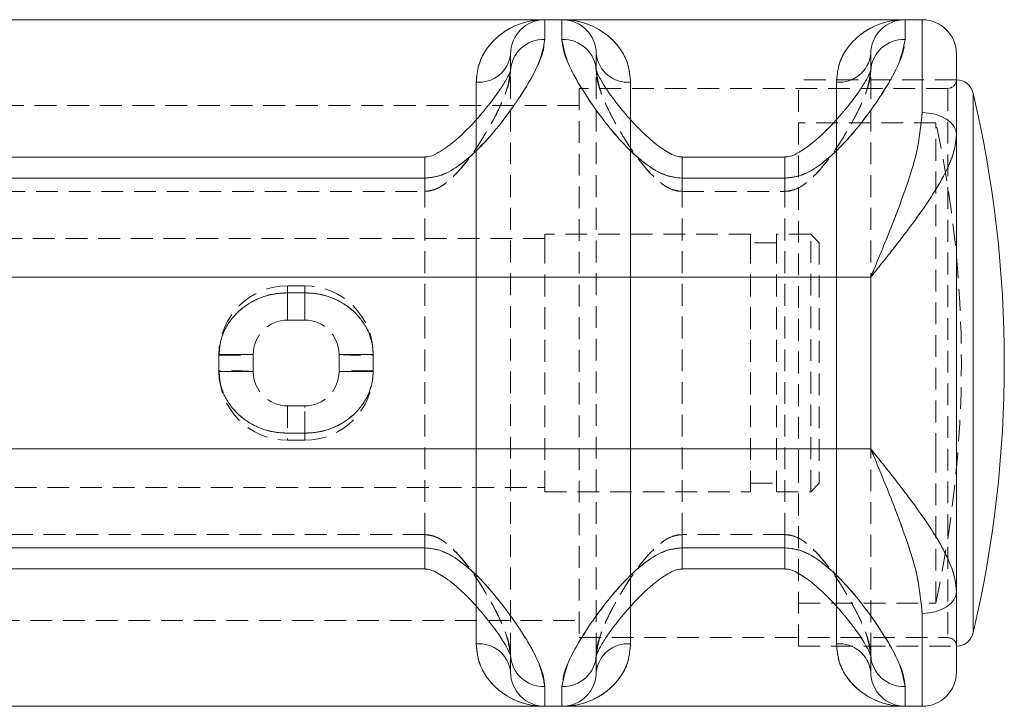
# Model space of a CAD drawing. Units: millimetres. Extents: x -1071 to 5649, y -3364 to 1388.
# Drawn here: x 5059 to 5116, y -564 to -524 of the extents above; entities that cross this region are included whole.
import ezdxf

# ---------------------------------------------------------------- set-up
doc = ezdxf.new("R2010")
doc.units = ezdxf.units.MM
doc.linetypes.add('HIDDEN', pattern=[1.905, 1.27, -0.635])

msp = doc.modelspace()

# ---------------------------------------------------------------- linework, layer by layer
at = {"color": 7, "linetype": 'Continuous', "lineweight": 15}
for p, q in [((5089.23, -523.558), (5039.23, -523.558)), ((5089.23, -523.558), (5089.23, -524.712)), ((5090.23, -523.558), (5089.23, -523.558)), ((5110.23, -523.558), (5090.23, -523.558)), ((5090.23, -524.712), (5090.23, -523.558)), ((5110.23, -523.558), (5110.23, -524.712)), ((5111.23, -523.558), (5110.23, -523.558)), ((5111.23, -528.974), (5111.23, -523.558)), ((5087.23, -526.558), (5087.23, -525.558)), ((5092.23, -525.558), (5092.23, -526.558)), ((5108.23, -526.558), (5108.23, -525.558)), ((5113.23, -525.558), (5113.23, -530.252)), ((5113.23, -556.865), (5113.23, -530.252)), ((5082.23, -531.558), (5046.23, -531.558)), ((5103.23, -531.558), (5097.23, -531.558)), ((5082.23, -532.789), (5046.23, -532.789)), ((5103.23, -532.789), (5097.23, -532.789)), ((5108.23, -538.558), (5020.23, -538.558)), ((5108.23, -548.558), (5108.23, -538.558)), ((5108.23, -548.558), (5020.23, -548.558)), ((5046.23, -554.328), (5082.23, -554.328)), ((5097.23, -554.328), (5103.23, -554.328)), ((5046.23, -555.558), (5082.23, -555.558)), ((5097.23, -555.558), (5103.23, -555.558)), ((5113.23, -556.865), (5113.23, -561.558)), ((5111.23, -563.558), (5111.23, -558.143)), ((5087.23, -561.558), (5087.23, -560.558)), ((5092.23, -560.558), (5092.23, -561.558)), ((5108.23, -561.558), (5108.23, -560.558)), ((5089.23, -562.405), (5089.23, -563.558)), ((5090.23, -563.558), (5090.23, -562.405)), ((5110.23, -562.405), (5110.23, -563.558)), ((5039.23, -563.558), (5089.23, -563.558)), ((5090.23, -563.558), (5089.23, -563.558)), ((5090.23, -563.558), (5110.23, -563.558)), ((5111.23, -563.558), (5110.23, -563.558))]:
    msp.add_line(p, q, dxfattribs=at)
at = {"color": 7, "linetype": 'HIDDEN', "lineweight": 0}
for p, q in [((5089.23, -524.712), (5089.23, -523.558)), ((5090.23, -523.558), (5090.23, -524.712)), ((5110.23, -524.712), (5110.23, -523.558)), ((5111.23, -523.558), (5111.23, -528.974)), ((5087.23, -560.558), (5087.23, -526.558)), ((5092.225, -526.534), (5092.221, -526.595)), ((5092.23, -560.558), (5092.23, -526.558)), ((5108.23, -560.558), (5108.23, -526.558)), ((5085.23, -527.195), (5085.23, -559.922)), ((5091.23, -527.558), (5091.23, -559.558)), ((5112.73, -527.558), (5091.23, -527.558)), ((5094.23, -559.922), (5094.23, -527.195)), ((5104.019, -549.879), (5104.019, -527.058)), ((5113.23, -527.058), (5104.019, -527.058)), ((5106.23, -527.195), (5106.23, -559.922)), ((5112.73, -527.603), (5112.73, -559.514)), ((5114.204, -559.286), (5114.204, -527.831)), ((5091.23, -528.558), (5019.23, -528.558)), ((5085.23, -557.873), (5085.23, -529.256)), ((5094.23, -529.244), (5094.23, -557.861)), ((5106.23, -557.873), (5106.23, -529.256)), ((5112.03, -529.558), (5104.019, -529.558)), ((5112.03, -548.921), (5112.03, -529.558)), ((5082.23, -533.558), (5082.23, -531.558)), ((5082.23, -533.558), (5082.23, -531.58)), ((5097.23, -533.558), (5097.23, -531.558)), ((5097.23, -533.558), (5097.23, -531.58)), ((5103.23, -533.558), (5103.23, -531.558)), ((5103.23, -533.558), (5103.23, -531.58)), ((5046.23, -532.789), (5082.23, -532.789)), ((5097.23, -532.789), (5103.23, -532.789)), ((5046.23, -533.558), (5082.23, -533.558)), ((5082.23, -553.558), (5082.23, -533.558)), ((5097.23, -533.558), (5103.23, -533.558)), ((5097.23, -553.558), (5097.23, -533.558)), ((5103.23, -553.558), (5103.23, -533.558)), ((5089.23, -536.058), (5089.23, -536.5)), ((5101.23, -536.058), (5089.23, -536.058)), ((5101.23, -536.058), (5101.23, -536.5)), ((5102.73, -536.058), (5102.73, -536.5)), ((5104.73, -536.058), (5102.73, -536.058)), ((5104.73, -551.058), (5104.73, -536.058)), ((5105.23, -536.558), (5104.73, -536.058)), ((5089.23, -536.308), (5020.23, -536.308)), ((5089.23, -536.5), (5089.23, -551.058)), ((5101.23, -536.5), (5101.23, -551.058)), ((5102.73, -536.558), (5101.23, -536.558)), ((5102.73, -536.5), (5102.73, -551.058)), ((5105.23, -536.558), (5105.23, -550.558)), ((5108.23, -538.558), (5020.23, -538.558)), ((5074.23, -539.058), (5074.23, -541.058)), ((5075.23, -539.058), (5074.23, -539.058)), ((5074.23, -541.058), (5074.23, -539.058)), ((5074.23, -541.058), (5074.23, -539.467)), ((5074.23, -539.467), (5075.23, -539.467)), ((5074.23, -539.467), (5074.23, -541.058)), ((5075.23, -541.058), (5075.23, -539.058)), ((5075.23, -539.058), (5075.23, -541.058)), ((5075.23, -539.467), (5075.23, -541.058)), ((5075.23, -541.058), (5075.23, -539.467)), ((5074.23, -541.058), (5075.23, -541.058)), ((5070.23, -543.058), (5072.23, -543.058)), ((5070.23, -543.058), (5070.23, -544.058)), ((5072.23, -543.058), (5070.23, -543.058)), ((5072.23, -544.058), (5072.23, -543.058)), ((5077.23, -543.058), (5077.23, -544.058)), ((5077.23, -543.058), (5079.23, -543.058)), ((5079.23, -543.058), (5077.23, -543.058)), ((5079.23, -544.058), (5079.23, -543.058)), ((5070.23, -544.013), (5070.23, -543.104)), ((5070.23, -543.104), (5070.23, -544.013)), ((5079.23, -543.104), (5079.23, -544.013)), ((5079.23, -544.013), (5079.23, -543.104)), ((5070.23, -544.058), (5072.23, -544.058)), ((5072.23, -544.058), (5070.23, -544.058)), ((5077.23, -544.058), (5079.23, -544.058)), ((5079.23, -544.058), (5077.23, -544.058)), ((5074.23, -546.058), (5074.23, -548.058)), ((5075.23, -546.058), (5074.23, -546.058)), ((5074.23, -546.058), (5074.23, -547.649)), ((5074.23, -546.058), (5074.23, -547.649)), ((5074.23, -546.058), (5074.23, -548.058)), ((5075.23, -548.058), (5075.23, -546.058)), ((5075.23, -547.649), (5075.23, -546.058)), ((5075.23, -547.649), (5075.23, -546.058)), ((5075.23, -548.058), (5075.23, -546.058)), ((5075.23, -547.649), (5074.23, -547.649)), ((5074.23, -548.058), (5075.23, -548.058)), ((5108.23, -548.558), (5020.23, -548.558)), ((5112.03, -557.558), (5112.03, -548.921)), ((5104.019, -560.058), (5104.019, -549.879)), ((5020.23, -550.808), (5089.23, -550.808)), ((5089.23, -551.058), (5101.23, -551.058)), ((5101.23, -550.558), (5102.73, -550.558)), ((5102.73, -551.058), (5104.73, -551.058)), ((5104.73, -551.058), (5105.23, -550.558)), ((5082.23, -553.558), (5046.23, -553.558)), ((5082.23, -553.558), (5082.23, -555.537)), ((5082.23, -553.558), (5082.23, -555.558)), ((5103.23, -553.558), (5097.23, -553.558)), ((5097.23, -553.558), (5097.23, -555.537)), ((5097.23, -555.558), (5097.23, -553.558)), ((5103.23, -553.558), (5103.23, -555.537)), ((5103.23, -553.558), (5103.23, -555.558)), ((5082.23, -554.328), (5046.23, -554.328)), ((5103.23, -554.328), (5097.23, -554.328)), ((5104.019, -557.558), (5112.03, -557.558)), ((5019.23, -558.558), (5091.23, -558.558)), ((5111.23, -558.143), (5111.23, -563.558)), ((5091.23, -559.558), (5112.73, -559.558)), ((5104.019, -560.058), (5113.23, -560.058)), ((5087.236, -560.583), (5087.24, -560.522)), ((5108.236, -560.583), (5108.24, -560.522)), ((5089.23, -563.558), (5089.23, -562.405)), ((5090.23, -562.405), (5090.23, -563.558)), ((5110.23, -563.558), (5110.23, -562.405))]:
    msp.add_line(p, q, dxfattribs=at)
at = {"color": 8, "linetype": 'Continuous', "lineweight": 15}
for p, q in [((5085.23, -529.256), (5085.23, -527.195)), ((5094.23, -527.195), (5094.23, -529.244)), ((5106.23, -529.256), (5106.23, -527.195)), ((5114.204, -527.831), (5114.204, -549.583)), ((5082.23, -531.558), (5082.23, -532.789)), ((5097.23, -531.558), (5097.23, -532.789)), ((5103.23, -531.558), (5103.23, -532.789)), ((5114.204, -549.583), (5114.204, -559.286)), ((5082.23, -555.558), (5082.23, -554.328)), ((5097.23, -554.328), (5097.23, -555.558)), ((5103.23, -555.558), (5103.23, -554.328)), ((5085.23, -559.922), (5085.23, -557.873)), ((5094.23, -557.861), (5094.23, -559.922)), ((5106.23, -559.922), (5106.23, -557.873))]:
    msp.add_line(p, q, dxfattribs=at)
at = {"color": 7, "linetype": 'Continuous', "lineweight": 15, "flags": 128}
for points in [[(5111.23, -528.974), (5111.621, -528.998), (5111.996, -529.071), (5112.342, -529.189), (5112.645, -529.348), (5112.893, -529.542), (5113.078, -529.763), (5113.192, -530.002), (5113.23, -530.252)], [(5113.23, -556.865), (5113.192, -557.114), (5113.078, -557.354), (5112.893, -557.575), (5112.645, -557.769), (5112.342, -557.928), (5111.996, -558.046), (5111.621, -558.118), (5111.23, -558.143)]]:
    msp.add_lwpolyline(points, dxfattribs=at)
at = {"color": 7, "linetype": 'HIDDEN', "lineweight": 0, "flags": 128}
for points in [[(5111.23, -528.974), (5111.621, -528.998), (5111.996, -529.071), (5112.342, -529.189), (5112.645, -529.348), (5112.893, -529.542), (5113.078, -529.763), (5113.192, -530.002), (5113.23, -530.252)], [(5113.23, -556.865), (5113.192, -557.114), (5113.078, -557.354), (5112.893, -557.575), (5112.645, -557.769), (5112.342, -557.928), (5111.996, -558.046), (5111.621, -558.118), (5111.23, -558.143)]]:
    msp.add_lwpolyline(points, dxfattribs=at)
at = {"color": 7, "linetype": 'Continuous', "lineweight": 15}
for centre, radius, start, end in [((5089.23, -525.558), 2, 90, 180), ((5090.23, -525.558), 2, 0, 90), ((5110.23, -525.558), 2, 90, 180), ((5111.23, -525.558), 2, 0, 90), ((5089.156, -526.639), 1.928, 87.80134, 177.61742), ((5090.304, -526.639), 1.928, 2.38258, 92.19866), ((5110.156, -526.639), 1.928, 87.80089, 177.6183), ((5085.396, -525.356), 1.846, 264.86203, 353.71709), ((5094.065, -525.356), 1.846, 186.28311, 275.13778), ((5106.396, -525.356), 1.846, 264.86253, 353.71617), ((5113.23, -528.058), 1, 13.16357, 90), ((5046.956, -543.558), 69.062, 346.83643, 13.16357), ((5113.23, -559.058), 1, 270, 346.83643), ((5085.396, -561.76), 1.846, 6.28291, 95.13797), ((5094.065, -561.76), 1.846, 84.86222, 173.71689), ((5106.396, -561.76), 1.846, 6.28383, 95.13747), ((5089.156, -560.478), 1.928, 182.38258, 272.19866), ((5090.304, -560.478), 1.928, 267.80134, 357.61742), ((5110.156, -560.478), 1.928, 182.3817, 272.19911), ((5089.23, -561.558), 2, 180, 270), ((5090.23, -561.558), 2, 270, 0), ((5110.23, -561.558), 2, 180, 270), ((5111.23, -561.558), 2, 270, 0)]:
    msp.add_arc(centre, radius, start, end, dxfattribs=at)
at = {"color": 7, "linetype": 'HIDDEN', "lineweight": 0}
for centre, radius, start, end in [((5089.156, -526.639), 1.928, 87.80134, 177.61742), ((5090.304, -526.639), 1.928, 2.38258, 92.19866), ((5110.156, -526.639), 1.928, 87.80089, 177.6183), ((5085.396, -525.356), 1.846, 264.86203, 353.71709), ((5094.065, -525.356), 1.846, 186.28311, 275.13778), ((5106.396, -525.356), 1.846, 264.86253, 353.71617), ((5112.73, -527.058), 0.5, 270, 0), ((5046.956, -543.558), 66.562, 347.85839, 12.14161), ((5074.23, -543.058), 4, 90, 180), ((5074.23, -543.058), 4, 90, 180), ((5075.23, -543.058), 4, 0, 90), ((5075.23, -543.058), 4, 0, 90), ((5074.23, -543.058), 2, 90, 180), ((5075.23, -543.058), 2, 0, 90), ((5070.73, -521.068), 22.042, 268.70103, 273.90298), ((5078.731, -521.068), 22.042, 266.09705, 271.29897), ((5070.73, -566.043), 22.036, 86.09631, 91.29969), ((5074.23, -544.058), 4, 180, 270), ((5074.23, -544.058), 4, 180, 270), ((5074.23, -544.058), 2, 180, 270), ((5075.23, -544.058), 2, 270, 0), ((5075.23, -544.058), 4, 270, 0), ((5075.23, -544.058), 4, 270, 0), ((5078.731, -566.043), 22.036, 88.70032, 93.90366), ((5112.73, -560.058), 0.5, 0, 90), ((5085.396, -561.76), 1.846, 6.28291, 95.13797), ((5094.065, -561.76), 1.846, 84.86222, 173.71689), ((5106.396, -561.76), 1.846, 6.28383, 95.13747), ((5089.156, -560.478), 1.928, 182.38258, 272.19866), ((5090.304, -560.478), 1.928, 267.80134, 357.61742), ((5110.156, -560.478), 1.928, 182.3817, 272.19911)]:
    msp.add_arc(centre, radius, start, end, dxfattribs=at)
at = {"color": 7, "linetype": 'Continuous', "lineweight": 15}
for points, knots in [([(5085.23, -527.195), (5085.262, -526.858), (5085.327, -526.175), (5085.833, -525.171), (5086.704, -524.273), (5087.925, -523.687), (5088.799, -523.559), (5089.226, -523.558), (5089.23, -523.558)], [0, 0, 0, 0, 0.140765, 0.285382, 0.523262, 0.767769, 0.997822, 1, 1, 1, 1]), ([(5090.23, -523.558), (5090.234, -523.558), (5090.661, -523.559), (5091.525, -523.686), (5092.746, -524.266), (5093.617, -525.155), (5094.131, -526.167), (5094.197, -526.85), (5094.23, -527.195)], [0, 0, 0, 0, 0.002178, 0.232233, 0.470573, 0.714619, 0.855699, 1, 1, 1, 1]), ([(5106.23, -527.195), (5106.262, -526.858), (5106.327, -526.175), (5106.833, -525.171), (5107.704, -524.273), (5108.925, -523.687), (5109.799, -523.559), (5110.226, -523.558), (5110.23, -523.558)], [0, 0, 0, 0, 0.140765, 0.285382, 0.523262, 0.767769, 0.997822, 1, 1, 1, 1]), ([(5089.23, -524.712), (5089.143, -525.173), (5088.95, -526.19), (5087.567, -528.454), (5085.914, -530.597), (5084.328, -532.029), (5083.212, -532.691), (5082.497, -532.762), (5082.23, -532.789)], [0, 0, 0, 0, 0.215384, 0.4754, 0.733478, 0.852253, 0.944768, 1, 1, 1, 1]), ([(5097.23, -532.789), (5096.908, -532.755), (5096.539, -532.716), (5095.709, -532.39), (5094.327, -531.434), (5092.555, -529.373), (5091.021, -527.082), (5090.306, -525.52), (5090.248, -524.901), (5090.23, -524.712)], [0, 0, 0, 0, 0.066578, 0.076118, 0.186941, 0.420104, 0.687358, 0.904729, 1, 1, 1, 1]), ([(5110.23, -524.712), (5110.143, -525.173), (5109.95, -526.19), (5108.567, -528.454), (5106.914, -530.597), (5105.328, -532.029), (5104.212, -532.691), (5103.497, -532.762), (5103.23, -532.789)], [0, 0, 0, 0, 0.215384, 0.4754, 0.733478, 0.852253, 0.944768, 1, 1, 1, 1]), ([(5087.231, -526.503), (5087.232, -526.495), (5087.236, -526.469), (5087.161, -526.709), (5086.933, -527.143), (5086.506, -527.815), (5085.853, -528.679), (5084.96, -529.712), (5083.98, -530.661), (5083.1, -531.28), (5082.558, -531.536), (5082.298, -531.551), (5082.229, -531.556)], [0, 0, 0, 0, 0.035985, 0.120485, 0.221433, 0.341299, 0.483687, 0.642527, 0.818862, 0.924204, 0.979687, 1, 1, 1, 1]), ([(5097.232, -531.555), (5097.152, -531.549), (5096.941, -531.534), (5096.473, -531.341), (5095.767, -530.879), (5094.851, -530.071), (5093.933, -529.072), (5093.161, -528.107), (5092.631, -527.318), (5092.336, -526.79), (5092.227, -526.487), (5092.23, -526.499), (5092.231, -526.503)], [0, 0, 0, 0, 0.023561, 0.061529, 0.15424, 0.285284, 0.453157, 0.610774, 0.74571, 0.859222, 0.952297, 1, 1, 1, 1]), ([(5108.231, -526.503), (5108.232, -526.495), (5108.236, -526.469), (5108.161, -526.709), (5107.933, -527.143), (5107.506, -527.815), (5106.853, -528.679), (5105.96, -529.712), (5104.98, -530.661), (5104.1, -531.28), (5103.558, -531.536), (5103.298, -531.551), (5103.229, -531.556)], [0, 0, 0, 0, 0.035985, 0.120485, 0.221433, 0.341299, 0.483688, 0.642527, 0.818862, 0.924204, 0.979687, 1, 1, 1, 1]), ([(5108.23, -538.558), (5108.234, -538.551), (5108.243, -538.529), (5108.296, -538.4), (5108.744, -537.324), (5109.473, -535.567), (5110.322, -533.28), (5111.016, -531.112), (5111.153, -529.742), (5111.23, -528.974)], [0, 0, 0, 0, 0.002254, 0.006438, 0.038564, 0.324114, 0.530596, 0.736822, 1, 1, 1, 1]), ([(5113.23, -530.252), (5113.199, -530.57), (5113.135, -531.208), (5112.639, -532.412), (5111.768, -533.919), (5110.605, -535.543), (5109.581, -536.864), (5108.948, -537.661), (5108.617, -538.076), (5108.439, -538.297), (5108.344, -538.417), (5108.287, -538.488), (5108.253, -538.53), (5108.235, -538.552), (5108.23, -538.558)], [0, 0, 0, 0, 0.1372283, 0.2746939, 0.4645675, 0.6837925, 0.8350796, 0.9115522, 0.9522275, 0.9741451, 0.9859996, 0.9924178, 0.9979946, 1, 1, 1, 1]), ([(5111.23, -558.143), (5111.154, -557.375), (5111.017, -556.012), (5110.323, -553.846), (5109.477, -551.558), (5108.744, -549.793), (5108.296, -548.716), (5108.243, -548.587), (5108.234, -548.566), (5108.23, -548.558)], [0, 0, 0, 0, 0.263177, 0.4669, 0.675887, 0.961436, 0.993562, 0.997746, 1, 1, 1, 1]), ([(5108.23, -548.558), (5108.235, -548.564), (5108.253, -548.587), (5108.287, -548.629), (5108.344, -548.7), (5108.439, -548.819), (5108.617, -549.041), (5108.948, -549.455), (5109.581, -550.253), (5110.605, -551.574), (5111.768, -553.198), (5112.639, -554.705), (5113.135, -555.909), (5113.199, -556.546), (5113.23, -556.865)], [0, 0, 0, 0, 0.002005, 0.007582, 0.014, 0.025855, 0.047773, 0.088448, 0.16492, 0.316207, 0.535433, 0.725306, 0.862772, 1, 1, 1, 1]), ([(5082.23, -554.328), (5082.553, -554.362), (5082.922, -554.401), (5083.752, -554.727), (5085.134, -555.683), (5086.906, -557.744), (5088.44, -560.034), (5089.155, -561.597), (5089.213, -562.216), (5089.23, -562.405)], [0, 0, 0, 0, 0.0665786, 0.0761181, 0.1869414, 0.420104, 0.6873586, 0.9047294, 1, 1, 1, 1]), ([(5090.23, -562.405), (5090.318, -561.944), (5090.511, -560.926), (5091.894, -558.663), (5093.547, -556.52), (5095.133, -555.087), (5096.249, -554.426), (5096.963, -554.354), (5097.23, -554.328)], [0, 0, 0, 0, 0.2153836, 0.4753996, 0.7334785, 0.8522533, 0.944768, 1, 1, 1, 1]), ([(5103.23, -554.328), (5103.553, -554.362), (5103.922, -554.401), (5104.752, -554.727), (5106.134, -555.683), (5107.906, -557.744), (5109.44, -560.034), (5110.155, -561.597), (5110.213, -562.216), (5110.23, -562.405)], [0, 0, 0, 0, 0.0665786, 0.0761181, 0.1869414, 0.420104, 0.6873586, 0.9047294, 1, 1, 1, 1]), ([(5082.228, -555.562), (5082.309, -555.568), (5082.519, -555.582), (5082.988, -555.775), (5083.694, -556.238), (5084.61, -557.046), (5085.528, -558.045), (5086.3, -559.01), (5086.83, -559.798), (5087.125, -560.326), (5087.233, -560.63), (5087.231, -560.618), (5087.23, -560.614)], [0, 0, 0, 0, 0.023563, 0.061529, 0.15424, 0.285284, 0.453157, 0.610774, 0.74571, 0.859222, 0.952297, 1, 1, 1, 1]), ([(5092.23, -560.614), (5092.229, -560.622), (5092.225, -560.648), (5092.3, -560.407), (5092.528, -559.974), (5092.955, -559.301), (5093.608, -558.438), (5094.501, -557.405), (5095.481, -556.456), (5096.361, -555.837), (5096.903, -555.581), (5097.162, -555.566), (5097.231, -555.561)], [0, 0, 0, 0, 0.035988, 0.1204947, 0.2214506, 0.3413267, 0.4837262, 0.6425778, 0.8189269, 0.9242766, 0.9797644, 1, 1, 1, 1]), ([(5103.228, -555.562), (5103.309, -555.568), (5103.519, -555.582), (5103.988, -555.775), (5104.694, -556.238), (5105.61, -557.046), (5106.528, -558.045), (5107.3, -559.01), (5107.83, -559.798), (5108.125, -560.326), (5108.233, -560.63), (5108.231, -560.618), (5108.23, -560.614)], [0, 0, 0, 0, 0.023561, 0.061527, 0.154239, 0.285283, 0.453156, 0.610773, 0.745709, 0.859222, 0.952297, 1, 1, 1, 1]), ([(5089.23, -563.558), (5089.226, -563.558), (5088.799, -563.558), (5087.936, -563.431), (5086.714, -562.85), (5085.844, -561.962), (5085.33, -560.949), (5085.264, -560.267), (5085.23, -559.922)], [0, 0, 0, 0, 0.0021778, 0.232233, 0.4705729, 0.7146188, 0.8556989, 1, 1, 1, 1]), ([(5094.23, -559.922), (5094.198, -560.259), (5094.134, -560.942), (5093.627, -561.945), (5092.757, -562.844), (5091.536, -563.429), (5090.661, -563.558), (5090.234, -563.558), (5090.23, -563.558)], [0, 0, 0, 0, 0.140765, 0.285382, 0.523262, 0.767769, 0.997822, 1, 1, 1, 1]), ([(5110.23, -563.558), (5110.226, -563.558), (5109.799, -563.558), (5108.936, -563.431), (5107.714, -562.85), (5106.844, -561.962), (5106.33, -560.949), (5106.264, -560.267), (5106.23, -559.922)], [0, 0, 0, 0, 0.002178, 0.232233, 0.470573, 0.714619, 0.855699, 1, 1, 1, 1])]:
    msp.add_open_spline(points, degree=3, knots=knots, dxfattribs=at)
at = {"color": 7, "linetype": 'HIDDEN', "lineweight": 0}
for points, knots in [([(5089.23, -523.558), (5089.226, -523.558), (5088.8, -523.559), (5087.936, -523.686), (5086.715, -524.266), (5085.844, -525.155), (5085.33, -526.167), (5085.264, -526.85), (5085.23, -527.195)], [0, 0, 0, 0, 0.002182, 0.232232, 0.470575, 0.714616, 0.855699, 1, 1, 1, 1]), ([(5094.23, -527.195), (5094.198, -526.858), (5094.134, -526.175), (5093.627, -525.171), (5092.757, -524.273), (5091.537, -523.687), (5090.661, -523.559), (5090.234, -523.558), (5090.23, -523.558)], [0, 0, 0, 0, 0.140764, 0.285385, 0.523264, 0.76777, 0.997818, 1, 1, 1, 1]), ([(5110.23, -523.558), (5110.226, -523.558), (5109.8, -523.559), (5108.936, -523.686), (5107.715, -524.266), (5106.844, -525.155), (5106.33, -526.167), (5106.264, -526.85), (5106.23, -527.195)], [0, 0, 0, 0, 0.002182, 0.232232, 0.470575, 0.714616, 0.855699, 1, 1, 1, 1]), ([(5082.23, -532.789), (5082.553, -532.755), (5082.922, -532.716), (5083.752, -532.39), (5085.134, -531.434), (5086.906, -529.373), (5088.44, -527.082), (5089.155, -525.52), (5089.213, -524.901), (5089.23, -524.712)], [0, 0, 0, 0, 0.0665787, 0.0761174, 0.1869417, 0.4201048, 0.6873618, 0.9047294, 1, 1, 1, 1]), ([(5090.23, -524.712), (5090.318, -525.173), (5090.511, -526.19), (5091.894, -528.454), (5093.547, -530.597), (5095.133, -532.029), (5096.249, -532.691), (5096.963, -532.762), (5097.23, -532.789)], [0, 0, 0, 0, 0.215384, 0.4754, 0.733479, 0.852253, 0.944768, 1, 1, 1, 1]), ([(5103.23, -532.789), (5103.553, -532.755), (5103.922, -532.716), (5104.752, -532.39), (5106.134, -531.434), (5107.906, -529.373), (5109.44, -527.082), (5110.155, -525.52), (5110.213, -524.901), (5110.23, -524.712)], [0, 0, 0, 0, 0.0665787, 0.0761174, 0.1869417, 0.4201048, 0.6873618, 0.9047294, 1, 1, 1, 1]), ([(5082.23, -533.558), (5082.422, -533.534), (5082.946, -533.469), (5083.741, -532.886), (5084.859, -531.661), (5086.009, -529.852), (5087.011, -527.901), (5087.164, -526.966), (5087.23, -526.558)], [0, 0, 0, 0, 0.053892, 0.147394, 0.271248, 0.540413, 0.79974, 1, 1, 1, 1]), ([(5087.23, -526.558), (5087.217, -526.723), (5087.173, -527.283), (5086.636, -528.672), (5085.549, -530.63), (5084.314, -532.367), (5083.214, -533.306), (5082.576, -533.542), (5082.31, -533.555), (5082.23, -533.558)], [0, 0, 0, 0, 0.0868835, 0.2951949, 0.5676145, 0.8117968, 0.9251459, 0.9776728, 1, 1, 1, 1]), ([(5092.23, -526.558), (5092.244, -526.723), (5092.288, -527.283), (5092.825, -528.672), (5093.912, -530.63), (5095.147, -532.367), (5096.247, -533.306), (5096.885, -533.542), (5097.151, -533.555), (5097.23, -533.558)], [0, 0, 0, 0, 0.086883, 0.295195, 0.567615, 0.811798, 0.925146, 0.977673, 1, 1, 1, 1]), ([(5097.23, -533.558), (5097.039, -533.534), (5096.514, -533.469), (5095.72, -532.886), (5094.602, -531.661), (5093.451, -529.852), (5092.45, -527.901), (5092.297, -526.966), (5092.23, -526.558)], [0, 0, 0, 0, 0.053892, 0.147394, 0.271248, 0.540415, 0.79974, 1, 1, 1, 1]), ([(5103.23, -533.558), (5103.422, -533.534), (5103.946, -533.469), (5104.741, -532.886), (5105.859, -531.661), (5107.009, -529.852), (5108.011, -527.901), (5108.164, -526.966), (5108.23, -526.558)], [0, 0, 0, 0, 0.053892, 0.147394, 0.271248, 0.540413, 0.79974, 1, 1, 1, 1]), ([(5108.23, -526.558), (5108.217, -526.723), (5108.173, -527.283), (5107.636, -528.672), (5106.549, -530.63), (5105.314, -532.367), (5104.214, -533.306), (5103.576, -533.542), (5103.31, -533.555), (5103.23, -533.558)], [0, 0, 0, 0, 0.086884, 0.295194, 0.567614, 0.811796, 0.925146, 0.977673, 1, 1, 1, 1]), ([(5111.23, -528.974), (5111.153, -529.742), (5111.016, -531.112), (5110.322, -533.28), (5109.473, -535.567), (5108.744, -537.324), (5108.296, -538.4), (5108.243, -538.529), (5108.234, -538.551), (5108.23, -538.558)], [0, 0, 0, 0, 0.26318, 0.469405, 0.675889, 0.961436, 0.993562, 0.997746, 1, 1, 1, 1]), ([(5108.23, -538.558), (5108.235, -538.552), (5108.253, -538.53), (5108.287, -538.488), (5108.344, -538.417), (5108.439, -538.297), (5108.617, -538.076), (5108.948, -537.661), (5109.581, -536.864), (5110.605, -535.543), (5111.768, -533.919), (5112.634, -532.42), (5113.134, -531.214), (5113.198, -530.576), (5113.23, -530.252)], [0, 0, 0, 0, 0.002005, 0.007582, 0.014, 0.025855, 0.047772, 0.088446, 0.164918, 0.316203, 0.535424, 0.725295, 0.860109, 1, 1, 1, 1]), ([(5074.23, -539.467), (5073.931, -539.486), (5073.184, -539.531), (5072.063, -539.968), (5071.055, -540.788), (5070.365, -541.873), (5070.275, -542.696), (5070.23, -543.104)], [0, 0, 0, 0, 0.149934, 0.373422, 0.589613, 0.796871, 1, 1, 1, 1]), ([(5070.23, -543.104), (5070.252, -542.824), (5070.305, -542.126), (5070.813, -541.088), (5071.727, -540.186), (5072.91, -539.583), (5073.788, -539.506), (5074.23, -539.467)], [0, 0, 0, 0, 0.139909, 0.349189, 0.562368, 0.779125, 1, 1, 1, 1]), ([(5079.23, -543.104), (5079.209, -542.824), (5079.156, -542.126), (5078.648, -541.088), (5077.734, -540.186), (5076.551, -539.583), (5075.673, -539.506), (5075.23, -539.467)], [0, 0, 0, 0, 0.1399094, 0.3491894, 0.5623657, 0.7791258, 1, 1, 1, 1]), ([(5075.23, -539.467), (5075.53, -539.486), (5076.277, -539.531), (5077.398, -539.968), (5078.406, -540.788), (5079.096, -541.873), (5079.186, -542.696), (5079.23, -543.104)], [0, 0, 0, 0, 0.149934, 0.373422, 0.589612, 0.796871, 1, 1, 1, 1]), ([(5070.23, -544.013), (5070.252, -544.293), (5070.305, -544.991), (5070.813, -546.029), (5071.727, -546.931), (5072.91, -547.534), (5073.788, -547.611), (5074.23, -547.649)], [0, 0, 0, 0, 0.139909, 0.349188, 0.562368, 0.779126, 1, 1, 1, 1]), ([(5074.23, -547.649), (5073.931, -547.631), (5073.184, -547.586), (5072.063, -547.149), (5071.055, -546.329), (5070.365, -545.244), (5070.275, -544.42), (5070.23, -544.013)], [0, 0, 0, 0, 0.149934, 0.3734224, 0.5896119, 0.7968709, 1, 1, 1, 1]), ([(5075.23, -547.649), (5075.53, -547.631), (5076.277, -547.586), (5077.398, -547.149), (5078.406, -546.329), (5079.096, -545.244), (5079.186, -544.42), (5079.23, -544.013)], [0, 0, 0, 0, 0.1499337, 0.3734219, 0.5896123, 0.7968711, 1, 1, 1, 1]), ([(5079.23, -544.013), (5079.209, -544.293), (5079.156, -544.991), (5078.648, -546.029), (5077.734, -546.931), (5076.551, -547.534), (5075.673, -547.611), (5075.23, -547.649)], [0, 0, 0, 0, 0.139909, 0.349188, 0.562366, 0.779126, 1, 1, 1, 1]), ([(5108.23, -548.558), (5108.234, -548.566), (5108.243, -548.587), (5108.296, -548.716), (5108.744, -549.793), (5109.473, -551.55), (5110.322, -553.837), (5111.016, -556.005), (5111.153, -557.375), (5111.23, -558.143)], [0, 0, 0, 0, 0.002254, 0.006438, 0.038564, 0.324111, 0.530595, 0.73682, 1, 1, 1, 1]), ([(5113.23, -556.865), (5113.2, -556.553), (5113.138, -555.917), (5112.642, -554.711), (5111.768, -553.198), (5110.605, -551.574), (5109.581, -550.253), (5108.948, -549.455), (5108.617, -549.041), (5108.439, -548.819), (5108.344, -548.7), (5108.287, -548.629), (5108.253, -548.587), (5108.235, -548.564), (5108.23, -548.558)], [0, 0, 0, 0, 0.134567, 0.274709, 0.464578, 0.683799, 0.835083, 0.911554, 0.952229, 0.974146, 0.986, 0.992418, 0.997995, 1, 1, 1, 1]), ([(5087.23, -560.558), (5087.217, -560.394), (5087.173, -559.834), (5086.636, -558.445), (5085.549, -556.487), (5084.314, -554.75), (5083.214, -553.811), (5082.576, -553.575), (5082.31, -553.562), (5082.23, -553.558)], [0, 0, 0, 0, 0.086883, 0.295195, 0.567614, 0.811798, 0.925146, 0.977673, 1, 1, 1, 1]), ([(5082.23, -553.558), (5082.422, -553.582), (5082.946, -553.648), (5083.741, -554.231), (5084.859, -555.456), (5086.009, -557.265), (5087.011, -559.216), (5087.164, -560.151), (5087.23, -560.558)], [0, 0, 0, 0, 0.053892, 0.147395, 0.271248, 0.540415, 0.79974, 1, 1, 1, 1]), ([(5097.23, -553.558), (5097.039, -553.582), (5096.514, -553.648), (5095.72, -554.231), (5094.602, -555.456), (5093.451, -557.265), (5092.45, -559.216), (5092.297, -560.151), (5092.23, -560.558)], [0, 0, 0, 0, 0.053892, 0.147393, 0.271248, 0.540413, 0.79974, 1, 1, 1, 1]), ([(5092.23, -560.558), (5092.244, -560.394), (5092.288, -559.834), (5092.825, -558.445), (5093.912, -556.487), (5095.147, -554.75), (5096.247, -553.811), (5096.885, -553.575), (5097.151, -553.562), (5097.23, -553.558)], [0, 0, 0, 0, 0.086884, 0.295195, 0.567615, 0.811797, 0.925146, 0.977673, 1, 1, 1, 1]), ([(5108.23, -560.558), (5108.217, -560.394), (5108.173, -559.834), (5107.636, -558.445), (5106.549, -556.487), (5105.314, -554.75), (5104.214, -553.811), (5103.576, -553.575), (5103.31, -553.562), (5103.23, -553.558)], [0, 0, 0, 0, 0.086883, 0.295194, 0.567614, 0.811797, 0.925146, 0.977673, 1, 1, 1, 1]), ([(5103.23, -553.558), (5103.422, -553.582), (5103.946, -553.648), (5104.741, -554.231), (5105.859, -555.456), (5107.009, -557.265), (5108.011, -559.216), (5108.164, -560.151), (5108.23, -560.558)], [0, 0, 0, 0, 0.053892, 0.147395, 0.271248, 0.540416, 0.79974, 1, 1, 1, 1]), ([(5089.23, -562.405), (5089.143, -561.944), (5088.95, -560.926), (5087.567, -558.663), (5085.914, -556.52), (5084.328, -555.087), (5083.212, -554.426), (5082.497, -554.354), (5082.23, -554.328)], [0, 0, 0, 0, 0.2153838, 0.4754, 0.7334786, 0.8522529, 0.9447677, 1, 1, 1, 1]), ([(5097.23, -554.328), (5096.908, -554.362), (5096.539, -554.401), (5095.709, -554.727), (5094.327, -555.683), (5092.555, -557.744), (5091.021, -560.034), (5090.306, -561.597), (5090.248, -562.216), (5090.23, -562.405)], [0, 0, 0, 0, 0.066578, 0.076117, 0.186941, 0.420105, 0.687362, 0.904729, 1, 1, 1, 1]), ([(5110.23, -562.405), (5110.143, -561.944), (5109.95, -560.926), (5108.567, -558.663), (5106.914, -556.52), (5105.328, -555.087), (5104.212, -554.426), (5103.497, -554.354), (5103.23, -554.328)], [0, 0, 0, 0, 0.2153838, 0.4754, 0.7334786, 0.8522529, 0.9447677, 1, 1, 1, 1]), ([(5085.23, -559.922), (5085.262, -560.259), (5085.327, -560.942), (5085.833, -561.945), (5086.704, -562.844), (5087.924, -563.429), (5088.8, -563.558), (5089.226, -563.558), (5089.23, -563.558)], [0, 0, 0, 0, 0.140764, 0.285385, 0.523264, 0.76777, 0.997818, 1, 1, 1, 1]), ([(5090.23, -563.558), (5090.234, -563.558), (5090.661, -563.558), (5091.525, -563.431), (5092.746, -562.85), (5093.617, -561.962), (5094.131, -560.949), (5094.197, -560.267), (5094.23, -559.922)], [0, 0, 0, 0, 0.002182, 0.232232, 0.470575, 0.714616, 0.855699, 1, 1, 1, 1]), ([(5106.23, -559.922), (5106.262, -560.259), (5106.327, -560.942), (5106.833, -561.945), (5107.704, -562.844), (5108.924, -563.429), (5109.8, -563.558), (5110.226, -563.558), (5110.23, -563.558)], [0, 0, 0, 0, 0.140764, 0.285385, 0.523264, 0.76777, 0.997818, 1, 1, 1, 1])]:
    msp.add_open_spline(points, degree=3, knots=knots, dxfattribs=at)

doc.saveas('drawing.dxf')
